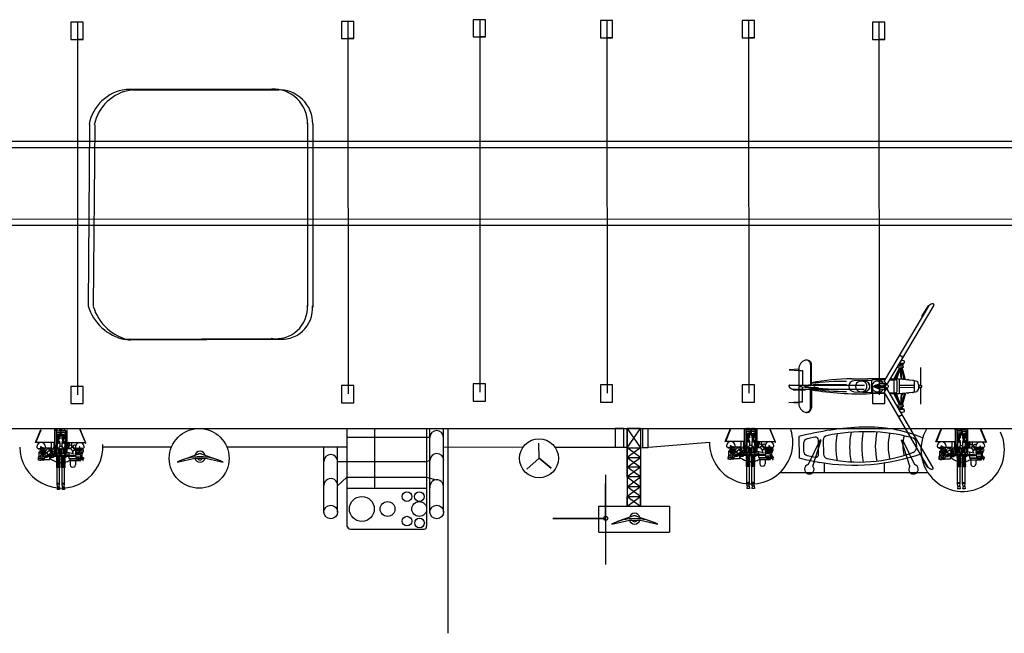
# Model space of a CAD drawing. Extents: x -109 to 400, y -39 to 188.
# Drawn here: x 1 to 161, y -39 to 61 of the extents above; entities that cross this region are included whole.
import ezdxf

# ---------------------------------------------------------------- set-up
doc = ezdxf.new("R2010")
doc.units = 0
doc.header["$MEASUREMENT"] = 0
doc.linetypes.add('CENTER2', pattern=[28.575, 19.05, -3.175, 3.175, -3.175])
doc.layers.get('0').update_dxf_attribs({"linetype": 'CONTINUOUS'})
doc.layers.add('1', color=7, linetype='CONTINUOUS')

# ---------------------------------------------------------------- blocks, each defined once
blk = doc.blocks.new('GROUP7', base_point=(75.544, 7.292))
at = {"layer": '1', "color": 7, "linetype": 'Continuous'}
for p, q in [((75.544, 9.752), (75.554, 8.34)), ((75.847, 9.309), (75.851, 8.8)), ((76.598, 9.711), (76.086, 9.604)), ((76.939, 9.547), (76.163, 7.914)), ((76.459, 7.816), (77.018, 9.527)), ((76.845, 8.605), (76.839, 9.517)), ((77.018, 9.527), (76.939, 9.547)), ((77.152, 9.521), (77.158, 8.6)), ((82.302, 9.527), (82.382, 9.547)), ((82.861, 7.816), (82.302, 9.527)), ((82.382, 9.547), (83.157, 7.914)), ((83.282, 9.379), (83.285, 9.011)), ((76.093, 8.507), (76.607, 8.408))]:
    blk.add_line(p, q, dxfattribs=at)
for centre, radius, start, end in [((80.082, 0.908), 9.479, 67.56014, 91.86941), ((80.381, -8.245), 18.636, 91.86932, 105.04285), ((77.452, 9.523), 0.3, 102.00173, 180), ((79.912, -2.051), 12.132, 75.32987, 102.00173), ((81.881, 9.063), 3.907, 167.00949, 192.99051), ((83.789, 9.061), 4.905, 168.41007, 191.58993), ((85.105, 9.081), 5.423, 169.36832, 190.62489), ((85.21, 9.1), 4.63, 168.07029, 191.92971), ((85.328, 9.123), 3.897, 167.38122, 192.53968), ((84.496, 9.163), 2.108, 162.21371, 197.71985), ((76.147, 9.311), 0.3, 101.77177, 180.38877), ((76.639, 9.515), 0.2, 0.38877, 101.77177), ((82.982, 9.377), 0.3, 0, 90), ((76.151, 8.802), 0.3, 180.38877, 259.00577), ((76.645, 8.604), 0.2, 259.00577, 0.38877), ((79.15, 21.486), 13.61, 260.53994, 289.09621), ((77.458, 8.602), 0.3, 180.38877, 257.67815), ((79.536, 18.115), 10.037, 257.67815, 290.74419), ((82.985, 9.009), 0.3, 290.74419, 0), ((80.113, 26.191), 18.412, 255.66286, 259.98621), ((76.226, 7.606), 0.314, 101.50101, 41.93585), ((83.095, 7.606), 0.314, 138.06415, 78.49899)]:
    blk.add_arc(centre, radius, start, end, dxfattribs=at)
blk = doc.blocks.new('pa16_1')
at = {"layer": '1', "color": 7, "linetype": 'Continuous'}
for p, q in [((-0.55, 4), (-2.8, 3.08)), ((-2.74, 3.01), (-0.51, 3.92)), ((-0.65, 0.97), (-0.65, 3.87)), ((-0.51, 3.92), (-0.55, 4)), ((0.32, 3.5), (0.38, 3.5)), ((0.32, 3.48), (0.32, 3.04)), ((0.38, 3.5), (0.38, 2.52)), ((0.45, 3.33), (0.45, 2.52)), ((0.54, 3.42), (0.59, 3.42)), ((0.59, 2.52), (0.59, 3.42)), ((1.09, 3.5), (0.91, 3.5)), ((0.91, 3.5), (0.91, 2.41)), ((0.91, 3.45), (0.91, 2.36)), ((1.09, 2.41), (1.09, 3.5)), ((1.98, 3.39), (1.09, 3.39)), ((1.86, 3.53), (1.62, 3.39)), ((1.86, 3.63), (1.86, 3.53)), ((1.98, 1.28), (1.98, 3.39)), ((2.03, 3.58), (2.03, 3.63)), ((2.28, 3.58), (2.03, 3.58)), ((2.03, 1.33), (2.03, 3.51)), ((2.03, 3.51), (2.28, 3.51)), ((2.1, 2.47), (2.1, 3.51)), ((2.28, 3.51), (2.28, 3.58)), ((-0.48, 1.67), (-0.26, 1.67)), ((0.17, 1.73), (-0.34, 1.73)), ((-0.04, 1.87), (-0.07, 1.88)), ((0.12, 1.8), (-0.04, 1.87)), ((0.5, 2.26), (0.02, 1.94)), ((0.02, 1.94), (0.31, 1.51)), ((0.32, 3.04), (0.06, 3.04)), ((0.06, 3.04), (0.06, 2.92)), ((0.06, 2.92), (0.32, 2.92)), ((0.55, 2.18), (0.07, 1.87)), ((0.24, 2.36), (1, 2.36)), ((0.31, 1.51), (0.79, 1.83)), ((0.32, 2.92), (0.32, 2.54)), ((0.38, 2.52), (0.32, 2.52)), ((0.32, 2.36), (0.32, 2.14)), ((0.91, 3.04), (0.38, 3.04)), ((0.91, 2.92), (0.38, 2.92)), ((0.59, 2.52), (0.45, 2.52)), ((0.5, 2.36), (0.5, 2.52)), ((0.91, 2.36), (0.5, 2.36)), ((0.79, 1.83), (0.5, 2.26)), ((0.91, 1.86), (0.77, 1.86)), ((1, 1.86), (0.77, 1.86)), ((0.91, 2.41), (1.09, 2.41)), ((0.94, 0.97), (1.14, 1.97)), ((1.39, 2.56), (1.05, 2.56)), ((1.39, 3.08), (1.08, 3.08)), ((1.39, 2.45), (1.08, 2.45)), ((1.39, 2.83), (1.09, 2.83)), ((1.68, 3.18), (1.39, 3.18)), ((1.39, 3.18), (1.39, 2.32)), ((1.39, 2.32), (1.68, 2.32)), ((1.5, 2.14), (1.5, -2.22)), ((1.5, 2.14), (1.65, 2.14)), ((1.54, 2.32), (1.54, 2.14)), ((1.6, 2.32), (1.6, 2.14)), ((1.65, 2.14), (1.65, -2.22)), ((1.68, 2.32), (1.68, 3.18)), ((1.68, 3.11), (1.98, 3.11)), ((1.98, 2.83), (1.68, 2.83)), ((1.98, 2.56), (1.68, 2.56)), ((1.98, 2.45), (1.68, 2.45)), ((2.28, 3.18), (2.1, 3.18)), ((2.28, 1.33), (2.28, 3.18)), ((2.28, 2.29), (2.99, 2.29)), ((-2.71, 0.52), (-2.86, 0.52)), ((-2.71, 0.16), (-2.86, 0.16)), ((1.5, 0.97), (-2.71, 0.97)), ((-2.71, 0.16), (-2.71, -0.3)), ((1.16, 0.76), (-2.53, 0.76)), ((-2.53, 0.76), (-2.53, -0.12)), ((-2.53, -0.84), (-2.53, 0.05)), ((-2.28, 0.76), (-2.28, -0.12)), ((-2.28, 0.64), (-1.69, 0.64)), ((-2.28, -0.84), (-2.28, 0.05)), ((-2.28, 0.04), (-1.69, 0.04)), ((-1.96, 0.49), (-1.69, 0.64)), ((-1.96, 0.64), (-1.96, 0.34)), ((-1.69, 0.34), (-1.96, 0.49)), ((-1.69, 0.34), (-1.96, 0.19)), ((-1.96, 0.04), (-1.96, 0.34)), ((-1.96, 0.19), (-1.69, 0.04)), ((-1.69, 0.64), (-1.69, 0.34)), ((-1.6, 0.43), (-1.69, 0.43)), ((-1.69, 0.04), (-1.69, 0.34)), ((-1.6, 0.25), (-1.69, 0.25)), ((-1.6, 0.56), (-1.24, 0.56)), ((-1.6, 0.4), (-1.6, 0.56)), ((-1.24, 0.4), (-1.6, 0.4)), ((-1.24, 0.28), (-1.6, 0.28)), ((-1.6, 0.28), (-1.6, 0.11)), ((-1.6, 0.11), (-1.24, 0.11)), ((-1.24, 0.56), (-1.24, 0.4)), ((-0.9, 0.43), (-1.24, 0.43)), ((-1.24, 0.11), (-1.24, 0.28)), ((-0.9, 0.25), (-1.24, 0.25)), ((-0.9, 0.49), (-0.56, 0.56)), ((-0.9, 0.34), (-0.9, 0.49)), ((-0.9, 0.34), (-0.9, 0.19)), ((-0.9, 0.19), (-0.56, 0.11)), ((-0.74, 0.34), (-0.74, 0.52)), ((-0.74, 0.34), (-0.74, 0.15)), ((0.39, 1.15), (-0.65, 1.15)), ((-0.56, 0.56), (0.01, 0.56)), ((-0.56, 0.34), (-0.56, 0.56)), ((-0.56, 0.34), (-0.56, 0.11)), ((-0.56, 0.11), (0.01, 0.11)), ((-0.26, 1.35), (-0.48, 1.35)), ((0.39, 1.29), (-0.34, 1.29)), ((0.01, 0.76), (0.01, 0.56)), ((0.01, 0.11), (0.01, -0.25)), ((0.32, 0.34), (0.32, 0.76)), ((0.32, 0.64), (1.65, 0.64)), ((0.32, 0.34), (0.32, 0.04)), ((0.32, 0.04), (1.65, 0.04)), ((0.39, 1.56), (0.39, 0.97)), ((0.45, 0.34), (0.45, 0.64)), ((0.45, 0.4), (1.16, 0.4)), ((0.45, 0.34), (0.45, 0.04)), ((0.45, 0.28), (1.16, 0.28)), ((1.5, 1.29), (1, 1.29)), ((1.16, 0.76), (1.16, 0.64)), ((1.16, 0.5), (1.16, 0.17)), ((1.5, 0.56), (1.22, 0.56)), ((1.5, 0.11), (1.22, 0.11)), ((1.98, 1.28), (1.65, 1.28)), ((1.65, 0.92), (1.87, 0.62)), ((1.66, 0.56), (1.65, 0.56)), ((1.66, 0.08), (1.65, 0.08)), ((1.66, 0.06), (1.66, 0.58)), ((1.75, 0.58), (1.75, 0.06)), ((1.84, 0.56), (1.75, 0.56)), ((1.84, 0.08), (1.75, 0.08)), ((1.84, 0.06), (1.84, 0.58)), ((2.02, 0.58), (1.93, 0.58)), ((1.93, 0.58), (1.93, 0.06)), ((2.02, 0.1), (1.93, 0.1)), ((2.03, 1.33), (1.98, 1.28)), ((2.02, 0.08), (2.02, 0.59)), ((2.11, 0.59), (2.11, 0.08)), ((2.2, 0.58), (2.11, 0.58)), ((2.2, 0.1), (2.11, 0.1)), ((2.2, 0.08), (2.2, 0.59)), ((2.28, 1.45), (2.99, 1.45)), ((2.29, 0.59), (2.29, 0.08)), ((2.38, 0.58), (2.29, 0.58)), ((2.38, 0.1), (2.29, 0.1)), ((2.38, 0.08), (2.38, 0.59)), ((2.47, 0.59), (2.47, 0.08)), ((2.56, 0.58), (2.47, 0.58)), ((2.56, 0.1), (2.47, 0.1)), ((2.56, 0.08), (2.56, 0.59)), ((2.65, 0.59), (2.65, 0.08)), ((2.74, 0.58), (2.65, 0.58)), ((2.74, 0.1), (2.65, 0.1)), ((2.74, 0.08), (2.74, 0.59)), ((2.83, 0.59), (2.83, 0.08)), ((2.92, 0.58), (2.83, 0.58)), ((2.92, 0.1), (2.83, 0.1)), ((2.92, 0.08), (2.92, 0.59)), ((3.01, 0.59), (3.01, 0.08)), ((3.1, 0.58), (3.01, 0.58)), ((3.1, 0.1), (3.01, 0.1)), ((3.1, 0.08), (3.1, 0.59)), ((3.19, 0.59), (3.19, 0.08)), ((3.28, 0.58), (3.19, 0.58)), ((3.28, 0.1), (3.19, 0.1)), ((3.28, 0.08), (3.28, 0.59)), ((3.37, 0.59), (3.37, 0.08)), ((3.37, 0.58), (3.46, 0.58)), ((3.46, 0.1), (3.37, 0.1)), ((3.46, 0.58), (3.46, 0.1)), ((6.11, 0.54), (3.46, 0.54)), ((6.11, 0.12), (3.46, 0.12)), ((6.06, 0.54), (6.06, 0.12)), ((6.59, 0.49), (6.11, 0.54)), ((6.59, 0.19), (6.11, 0.12)), ((6.16, 0.54), (6.16, 0.13)), ((6.59, 0.49), (7.02, 0.54)), ((6.59, 0.19), (6.59, 0.49)), ((6.59, 0.19), (7.02, 0.12)), ((7.02, 0.54), (7.02, 0.12)), ((-2.71, -0.66), (-2.87, -0.66)), ((-2.71, -0.3), (-2.85, -0.3)), ((-2.71, -1.18), (-2.71, -0.66)), ((1.5, -1.05), (-2.71, -1.05)), ((-2.53, -0.84), (-0.08, -0.84)), ((-2.28, -0.18), (-1.69, -0.18)), ((-2.28, -0.78), (-1.69, -0.78)), ((-1.96, -0.33), (-1.69, -0.18)), ((-1.96, -0.18), (-1.96, -0.48)), ((-1.69, -0.48), (-1.96, -0.33)), ((-1.69, -0.48), (-1.96, -0.63)), ((-1.96, -0.78), (-1.96, -0.48)), ((-1.96, -0.63), (-1.69, -0.78)), ((-1.69, -0.18), (-1.69, -0.48)), ((-1.6, -0.39), (-1.69, -0.39)), ((-1.69, -0.78), (-1.69, -0.48)), ((-1.6, -0.57), (-1.69, -0.57)), ((-1.6, -0.25), (-1.24, -0.25)), ((-1.6, -0.42), (-1.6, -0.25)), ((-1.24, -0.42), (-1.6, -0.42)), ((-1.24, -0.54), (-1.6, -0.54)), ((-1.6, -0.54), (-1.6, -0.7)), ((-1.6, -0.7), (-1.24, -0.7)), ((-1.24, -0.25), (-1.24, -0.42)), ((-0.9, -0.39), (-1.24, -0.39)), ((-1.24, -0.7), (-1.24, -0.54)), ((-0.9, -0.57), (-1.24, -0.57)), ((-0.9, -0.33), (-0.56, -0.25)), ((-0.9, -0.48), (-0.9, -0.33)), ((-0.9, -0.48), (-0.9, -0.63)), ((-0.9, -0.63), (-0.56, -0.7)), ((-0.74, -0.48), (-0.74, -0.29)), ((-0.74, -0.48), (-0.74, -0.66)), ((-0.65, -1.06), (-0.65, -4.22)), ((-0.65, -1.22), (0.15, -1.22)), ((0.56, -1.59), (-0.65, -1.59)), ((-0.56, -0.25), (0.01, -0.25)), ((-0.56, -0.48), (-0.56, -0.25)), ((-0.56, -0.48), (-0.56, -0.7)), ((-0.56, -0.7), (0.01, -0.7)), ((0.32, -0.75), (-0.08, -0.75)), ((-0.08, -0.75), (-0.08, -0.93)), ((-0.08, -0.93), (1.16, -0.93)), ((0.01, -0.7), (0.01, -0.75)), ((0.65, -1.18), (0.15, -1.22)), ((0.27, -1.59), (0.27, -2.67)), ((0.32, -0.48), (0.32, -0.18)), ((0.32, -0.18), (1.65, -0.18)), ((0.32, -0.48), (0.32, -0.78)), ((0.32, -0.78), (1.65, -0.78)), ((0.45, -0.48), (0.45, -0.18)), ((0.45, -0.42), (1.16, -0.42)), ((0.45, -0.48), (0.45, -0.78)), ((0.45, -0.54), (1.16, -0.54)), ((0.45, -1.52), (0.45, -1.59)), ((0.99, -1.54), (0.56, -1.54)), ((0.56, -1.54), (0.56, -1.8)), ((0.65, -1.05), (0.65, -1.18)), ((0.96, -1.44), (0.7, -1.44)), ((0.7, -1.44), (0.7, -1.54)), ((0.87, -1.23), (0.87, -1.44)), ((1.16, -0.64), (1.16, -0.31)), ((1.2, -1.05), (1.2, -1.8)), ((1.46, -1.44), (1.2, -1.44)), ((1.5, -0.25), (1.22, -0.25)), ((1.5, -0.7), (1.22, -0.7)), ((1.28, -0.81), (1.28, -0.78)), ((1.28, -1.8), (1.28, -1.44)), ((1.5, -1.28), (1.46, -1.28)), ((1.46, -1.28), (1.46, -2.55)), ((1.66, -0.25), (1.65, -0.25)), ((1.66, -0.73), (1.65, -0.73)), ((1.65, -1.2), (1.82, -1.35)), ((1.66, -0.76), (1.66, -0.24)), ((1.75, -0.24), (1.75, -0.76)), ((1.84, -0.25), (1.75, -0.25)), ((1.84, -0.73), (1.75, -0.73)), ((1.82, -1.35), (1.82, -1.91)), ((1.84, -0.76), (1.84, -0.24)), ((2.02, -0.24), (1.93, -0.24)), ((1.93, -0.24), (1.93, -0.76)), ((2.02, -0.72), (1.93, -0.72)), ((2.02, -0.74), (2.02, -0.22)), ((2.11, -0.22), (2.11, -0.74)), ((2.2, -0.24), (2.11, -0.24)), ((2.2, -0.72), (2.11, -0.72)), ((2.2, -0.74), (2.2, -0.22)), ((2.29, -0.22), (2.29, -0.74)), ((2.38, -0.24), (2.29, -0.24)), ((2.38, -0.72), (2.29, -0.72)), ((2.38, -0.74), (2.38, -0.22)), ((2.47, -0.22), (2.47, -0.74)), ((2.56, -0.24), (2.47, -0.24)), ((2.56, -0.72), (2.47, -0.72)), ((2.56, -0.74), (2.56, -0.22)), ((2.65, -0.22), (2.65, -0.74)), ((2.74, -0.24), (2.65, -0.24)), ((2.74, -0.72), (2.65, -0.72)), ((2.74, -0.74), (2.74, -0.22)), ((2.83, -0.22), (2.83, -0.74)), ((2.92, -0.24), (2.83, -0.24)), ((2.92, -0.72), (2.83, -0.72)), ((2.92, -0.74), (2.92, -0.22)), ((3.01, -0.22), (3.01, -0.74)), ((3.1, -0.24), (3.01, -0.24)), ((3.1, -0.72), (3.01, -0.72)), ((3.1, -0.74), (3.1, -0.22)), ((3.19, -0.22), (3.19, -0.74)), ((3.28, -0.24), (3.19, -0.24)), ((3.28, -0.72), (3.19, -0.72)), ((3.28, -0.74), (3.28, -0.22)), ((3.37, -0.22), (3.37, -0.74)), ((3.37, -0.24), (3.46, -0.24)), ((3.46, -0.72), (3.37, -0.72)), ((3.46, -0.24), (3.46, -0.72)), ((6.11, -0.28), (3.46, -0.28)), ((6.11, -0.7), (3.46, -0.7)), ((6.06, -0.28), (6.06, -0.7)), ((6.59, -0.33), (6.11, -0.28)), ((6.59, -0.63), (6.11, -0.7)), ((6.16, -0.28), (6.16, -0.69)), ((6.59, -0.33), (7.02, -0.28)), ((6.59, -0.63), (6.59, -0.33)), ((6.59, -0.63), (7.02, -0.7)), ((7.02, -0.28), (7.02, -0.7)), ((0.32, -2.89), (0.25, -2.89)), ((0.25, -2.89), (0.25, -3.4)), ((0.3, -2.71), (0.74, -2.65)), ((0.38, -2.8), (0.32, -2.8)), ((0.32, -2.82), (0.32, -3.4)), ((0.38, -3.77), (0.38, -2.8)), ((0.45, -1.8), (0.84, -1.8)), ((0.45, -1.8), (0.45, -2.36)), ((0.99, -1.67), (0.65, -1.95)), ((0.65, -1.95), (1.04, -2.4)), ((0.74, -2.65), (0.66, -2.65)), ((0.66, -2.65), (0.66, -2.77)), ((0.66, -2.77), (0.74, -2.77)), ((0.74, -2.89), (0.66, -2.89)), ((0.66, -2.89), (0.66, -3)), ((0.66, -3), (0.74, -3)), ((0.74, -3.11), (0.66, -3.11)), ((0.66, -3.11), (0.66, -3.23)), ((1.05, -2.62), (0.74, -2.62)), ((0.74, -2.62), (0.74, -2.8)), ((0.74, -2.77), (0.74, -2.65)), ((0.74, -2.8), (1.05, -2.8)), ((1.05, -2.86), (0.74, -2.86)), ((0.74, -2.86), (0.74, -3.03)), ((0.74, -3), (0.74, -2.89)), ((0.74, -3.03), (1.05, -3.03)), ((1.05, -3.08), (0.74, -3.08)), ((0.74, -3.08), (0.74, -3.26)), ((0.74, -3.23), (0.74, -3.11)), ((0.81, -2.62), (0.81, -2.8)), ((0.81, -2.86), (0.81, -3.03)), ((0.81, -3.08), (0.81, -3.26)), ((0.86, -2.62), (1.12, -2.46)), ((0.86, -2.8), (0.86, -2.86)), ((0.86, -3.03), (0.86, -3.08)), ((0.98, -2.8), (0.98, -2.86)), ((0.98, -3.03), (0.98, -3.08)), ((1.1, -1.8), (0.99, -1.67)), ((1.04, -2.4), (1.39, -2.14)), ((1.05, -2.8), (1.05, -2.62)), ((1.05, -3.03), (1.05, -2.86)), ((1.31, -3), (1.05, -3)), ((1.05, -3.26), (1.05, -3.08)), ((1.46, -1.8), (1.1, -1.8)), ((1.12, -2.34), (1.12, -2.59)), ((1.39, -2.14), (1.19, -1.91)), ((1.46, -1.91), (1.19, -1.91)), ((1.3, -2.2), (1.46, -2.33)), ((1.39, -2.71), (1.31, -2.71)), ((1.31, -2.71), (1.31, -3.26)), ((1.39, -1.8), (1.39, -1.91)), ((1.39, -2.72), (1.39, -3.2)), ((1.5, -2.22), (1.65, -2.22)), ((1.57, -2.87), (1.57, -3.06)), ((2.04, -2.98), (1.57, -2.98)), ((1.6, -2.22), (1.6, -2.48)), ((1.65, -1.91), (2.19, -1.91)), ((1.65, -2.22), (1.82, -2.23)), ((1.7, -2.49), (1.7, -2.71)), ((1.85, -2.71), (1.7, -2.71)), ((1.82, -2.23), (1.82, -2.71)), ((2.04, -2.82), (2.19, -2.82)), ((2.04, -2.9), (2.04, -3.07)), ((2.19, -3.15), (2.04, -3.15)), ((2.19, -1.91), (2.19, -2.82)), ((2.25, -2.88), (2.19, -2.82)), ((2.19, -2.82), (2.19, -3.15)), ((2.25, -3.09), (2.19, -3.15)), ((2.25, -2.88), (2.25, -3.09)), ((-0.65, -4.22), (-2.75, -3.36)), ((-0.65, -4.13), (-2.69, -3.29)), ((0.53, -3.22), (0.08, -3.22)), ((0.08, -3.22), (0.08, -3.4)), ((0.08, -3.4), (0.53, -3.4)), ((0.32, -3.76), (0.32, -3.4)), ((0.32, -3.77), (0.38, -3.77)), ((0.53, -3.22), (0.53, -3.4)), ((0.86, -3.29), (0.53, -3.29)), ((0.53, -3.35), (0.66, -3.35)), ((0.66, -3.23), (0.74, -3.23)), ((0.74, -3.35), (0.66, -3.35)), ((0.66, -3.35), (0.66, -3.47)), ((0.66, -3.47), (0.74, -3.47)), ((0.74, -3.26), (1.05, -3.26)), ((1.05, -3.32), (0.74, -3.32)), ((0.74, -3.32), (0.74, -3.5)), ((0.74, -3.47), (0.74, -3.35)), ((0.74, -3.5), (1.05, -3.5)), ((0.81, -3.32), (0.81, -3.5)), ((0.86, -3.32), (0.86, -3.26)), ((0.87, -3.6), (0.86, -3.5)), ((2.04, -3.6), (0.87, -3.6)), ((0.98, -3.26), (0.98, -3.32)), ((0.98, -3.5), (0.98, -3.6)), ((1.05, -3.5), (1.05, -3.32)), ((1.31, -3.26), (1.39, -3.26)), ((1.7, -3.44), (1.7, -3.21)), ((1.85, -3.26), (1.7, -3.26)), ((1.85, -3.26), (2.25, -3.26)), ((2.04, -3.26), (2.04, -3.71)), ((2.25, -3.71), (2.04, -3.71)), ((2.25, -3.51), (2.25, -3.26)), ((2.25, -3.51), (2.31, -3.51)), ((2.31, -3.6), (2.25, -3.6)), ((2.25, -3.6), (2.25, -3.71))]:
    blk.add_line(p, q, dxfattribs=at)
for centre in [(1, 3.39), (1, 3.21), (1, 3.03), (1, 2.85), (1, 2.67), (1, 2.49)]:
    blk.add_circle(centre, 0.075, dxfattribs=at)
for centre, radius, start, end in [((0.08, 3.01), 0.725, 91.5218, 268.4782), ((0.06, 3.48), 0.256, 0, 91.5218), ((0.54, 3.33), 0.09, 90, 180), ((0.7, 3.42), 0.206, 353.3668, 189.5593), ((1.95, 3.58), 0.101, 31.6785, 147.9456), ((-0.48, 1.83), 0.164, 184.7003, 270), ((-0.45, 1.51), 0.243, 296.996, 63.004), ((0.07, 2.12), 0.279, 136.2763, 239.567), ((0.06, 2.54), 0.256, 268.4782, 0), ((0.56, 2.22), 0.138, 85.2854, 180), ((1.01, 2.22), 0.138, 0, 94.7146), ((1.01, 2), 0.138, 265.2854, 0), ((2.1, 2.4), 0.068, 90, 180), ((2.99, 1.87), 0.416, 270, 90), ((-2.71, 0.7), 0.183, 270, 0), ((-2.71, -0.02), 0.183, 0, 90), ((-0.48, 1.19), 0.164, 90, 175.2997), ((0.01, 0.34), 0.225, 270, 90), ((1.22, 0.5), 0.06, 90, 180), ((1.22, 0.17), 0.06, 180, 270), ((1.71, 0.58), 0.045, 0, 180), ((1.71, 0.06), 0.045, 180, 0), ((1.89, 0.58), 0.045, 0, 180), ((1.89, 0.06), 0.045, 180, 0), ((2.07, 0.59), 0.045, 0, 180), ((2.07, 0.08), 0.045, 180, 0), ((2.16, 1.33), 0.123, 0, 180), ((2.25, 0.59), 0.045, 0, 180), ((2.25, 0.08), 0.045, 180, 0), ((0, 0), 2.64, 13.4704, 30.2786), ((2.43, 0.59), 0.045, 0, 180), ((2.43, 0.08), 0.045, 180, 0), ((2.61, 0.59), 0.045, 0, 180), ((2.61, 0.08), 0.045, 180, 0), ((0, 0), 2.64, 355.9449, 0.9489), ((2.79, 0.59), 0.045, 0, 180), ((2.79, 0.08), 0.045, 180, 0), ((2.97, 0.59), 0.045, 0, 180), ((2.97, 0.08), 0.045, 180, 0), ((3.15, 0.59), 0.045, 0, 180), ((3.15, 0.08), 0.045, 180, 0), ((3.33, 0.59), 0.045, 0, 180), ((3.33, 0.08), 0.045, 180, 0), ((-2.71, -0.12), 0.183, 270, 0), ((-2.71, -0.84), 0.183, 0, 90), ((0.01, -0.48), 0.225, 270, 90), ((0.15, -1.52), 0.3, 0, 90), ((0.69, -1.23), 0.181, 0, 85.5956), ((0.96, -1.19), 0.245, 270, 0), ((0.99, -1.33), 0.208, 270, 360), ((1.22, -0.31), 0.06, 90, 180), ((1.22, -0.64), 0.06, 180, 270), ((1.16, -0.81), 0.12, 270, 0), ((1.71, -0.24), 0.045, 0, 180), ((1.71, -0.76), 0.045, 180, 0), ((0, 0), 2.64, 313.575, 344.1921), ((1.89, -0.24), 0.045, 0, 180), ((1.89, -0.76), 0.045, 180, 0), ((2.07, -0.22), 0.045, 0, 180), ((2.07, -0.74), 0.045, 180, 0), ((2.25, -0.22), 0.045, 0, 180), ((2.25, -0.74), 0.045, 180, 0), ((2.43, -0.22), 0.045, 0, 180), ((2.43, -0.74), 0.045, 180, 0), ((2.61, -0.22), 0.045, 0, 180), ((2.61, -0.74), 0.045, 180, 0), ((2.79, -0.22), 0.045, 0, 180), ((2.79, -0.74), 0.045, 180, 0), ((2.97, -0.22), 0.045, 0, 180), ((2.97, -0.74), 0.045, 180, 0), ((3.15, -0.22), 0.045, 0, 180), ((3.15, -0.74), 0.045, 180, 0), ((3.33, -0.22), 0.045, 0, 180), ((3.33, -0.74), 0.045, 180, 0), ((0.08, -3.29), 0.725, 91.5218, 268.4782), ((0.06, -2.82), 0.256, 0, 91.5218), ((0.45, -2.65), 0.289, 1.0106, 90), ((1.06, -2.9), 0.311, 35.4731, 115.415), ((1.63, -2.72), 0.245, 73.8622, 177.5683), ((1.73, -2.87), 0.157, 101.2375, 180), ((1.73, -3.06), 0.157, 180, 258.7625), ((1.85, -2.9), 0.185, 351.4701, 90), ((1.85, -3.07), 0.185, 270, 8.5299), ((0.06, -3.76), 0.256, 268.4782, 0), ((1.06, -3.08), 0.311, 267.0364, 324.5269), ((1.63, -3.2), 0.245, 182.4317, 286.1378), ((1.87, -3.46), 0.3, 207.7422, 303.0279)]:
    blk.add_arc(centre, radius, start, end, dxfattribs=at)
blk = doc.blocks.new('pa24_1')
for p, q in [((-0.02, 0.51), (-2.82, -0.48)), ((-0.02, 0.51), (2.79, -0.47)), ((-3.76, -0.88), (-0.86, -0.25)), ((-0.86, -0.25), (0.93, -0.25)), ((0.93, -0.25), (3.76, -0.88))]:
    blk.add_line(p, q)
for centre, radius, start, end in [((0, -8.46), 8.46, 63.57, 116.43), ((-0.02, 0), 0.884, 13.4837, 166.786), ((-0.02, 0), 0.506, 51.5315, 128.9086), ((-0.02, 0), 0.884, 196.5579, 343.4421), ((-0.02, 0), 0.506, 209.8561, 330.1439)]:
    blk.add_arc(centre, radius, start, end)
blk = doc.blocks.new('pa52_1')
at = {"layer": '1', "color": 7, "linetype": 'Continuous'}
for p, q in [((7.15, 13.1), (-0.07, 0.91)), ((8, 13.27), (0.46, 0.53)), ((7.03, 13.1), (6.08, 11.5)), ((7.16, 13.11), (7.14, 13.13)), ((6.11, 11.39), (6.13, 11.38)), ((2.97, 4.77), (2.41, 5.1)), ((-12.07, 3.58), (-12.07, 0.28)), ((-11.92, 0.29), (-11.92, 3.52)), ((2.38, 3.77), (2.38, 3.31)), ((2.55, 3.65), (2.55, 3.62)), ((2.81, 3.65), (2.55, 3.65)), ((2.55, 3.62), (2.82, 3.62)), ((2.64, 3.32), (2.66, 3.62)), ((2.69, 3.32), (2.66, 3.62)), ((2.92, 3.71), (2.81, 3.65)), ((2.92, 3.69), (2.82, 3.62)), ((2.88, 3.78), (2.88, 3.29)), ((3.15, 3.71), (2.91, 3.71)), ((2.92, 3.69), (3.15, 3.69)), ((3.15, 3.69), (3.15, 3.71)), ((-15.58, 2.7), (-13.99, 2.6)), ((-13.97, 2.81), (-15.56, 2.7)), ((-13.99, 2.84), (-13.99, 0.07)), ((-13.99, 2.6), (-13.39, 2.6)), ((-13.39, 2.6), (-13.39, 0.32)), ((1.52, 1.2), (2.41, 3.06)), ((1.63, 1.2), (2.52, 3.05)), ((1.77, 1.09), (2.52, 3.05)), ((2.59, 2.96), (1.86, 1.06)), ((2.68, 1.15), (2.59, 3.05)), ((2.78, 1.14), (2.69, 3.06)), ((3.23, 1.1), (2.7, 3.06)), ((3.37, 1.09), (2.83, 3.08)), ((-13.99, 0.07), (-14.01, -2.76)), ((-13.99, 0.09), (-11.92, 0.29)), ((-11.6, 0.23), (-13.07, 0.02)), ((-13.07, 0.02), (-11.6, -0.19)), ((-11.73, 0.3), (-6.2, 0.39)), ((-11.39, 0.33), (-11.6, 0.23)), ((-10.79, 0.32), (-11.39, 0.33)), ((-5.37, 1.23), (-2.77, 1.23)), ((-2.22, 0.99), (-4.97, 0.92)), ((-3.36, 0.81), (-3.58, 0.8)), ((0.11, 1.22), (-2.77, 1.23)), ((-2.22, 0.99), (-2.16, 0.94)), ((-1.97, 1.07), (-2.16, 0.94)), ((-2.16, 0.94), (-2.16, -0.93)), ((0.02, 1.06), (-1.97, 1.07)), ((-1.72, 0.16), (-0.64, 0.16)), ((-1.4, 0), (-1.4, 0.1)), ((-1.4, 0.1), (-0.35, 0.1)), ((-1.4, 0), (-0.46, 0)), ((-1.35, 0), (-1.35, -0.1)), ((-1.17, 0.98), (-1.11, 0.91)), ((-0.59, 0.12), (-0.54, 0)), ((0.17, 0.53), (-0.07, 0.91)), ((-0.03, 0.1), (0.06, 0.27)), ((0.04, 0.23), (-0.01, 0.25)), ((0.16, 0.55), (0.05, 0.36)), ((0.05, 0.36), (0.23, 0.26)), ((0.06, 0.27), (0.15, 0.22)), ((0.15, 0.22), (0.07, 0.07)), ((0.13, 0.18), (0.18, 0.15)), ((0.23, 0.26), (0.34, 0.45)), ((0.77, 1.06), (1.56, 1.06)), ((1.56, -1.02), (1.56, 1.06)), ((1.97, 0.95), (1.97, -0.93)), ((2.35, 1.17), (2.35, -1.14)), ((2.35, 0.22), (4.8, 0.21)), ((4.56, 0.95), (4.57, 1.03)), ((4.57, 1.03), (4.72, 1.01)), ((4.72, 1.01), (4.71, 0.93)), ((4.8, 0.91), (4.8, -0.91)), ((5.51, 0.33), (5.51, -0.38)), ((5.6, 0.21), (5.96, 0.21)), ((5.6, -0.21), (5.6, 0.21)), ((5.96, 0.21), (5.96, -0.21)), ((5.96, 0.13), (6.01, 0.13)), ((6.01, 0.13), (6.01, -0.13)), ((-13.99, -0.02), (-11.92, -0.23)), ((-13.41, -2.53), (-13.4, -0.25)), ((-12.1, -3.52), (-12.08, -0.22)), ((-11.92, -0.23), (-11.94, -3.47)), ((-11.84, -0.24), (-8.31, -0.44)), ((-11.39, -0.25), (-11.6, -0.19)), ((-10.8, -0.25), (-11.39, -0.25)), ((-4.98, -0.87), (-2.22, -0.98)), ((-3.36, -0.8), (-3.58, -0.8)), ((0.1, -1.17), (-2.37, -1.16)), ((-2.22, -0.98), (-2.16, -0.93)), ((-1.97, -1.01), (-2.16, -0.93)), ((-1.97, -1.01), (0.01, -1.02)), ((-1.35, -0.1), (-0.35, -0.1)), ((-1.12, -0.9), (-1.12, -0.99)), ((0.17, -0.49), (-0.07, -0.87)), ((7.05, -13.11), (-0.07, -0.87)), ((0.1, -0.25), (0.01, -0.1)), ((0.08, -0.21), (0.03, -0.24)), ((0.09, -0.34), (0.27, -0.24)), ((0.09, -0.34), (0.17, -0.48)), ((0.19, -0.2), (0.1, -0.03)), ((0.1, -0.25), (0.19, -0.2)), ((0.12, -0.39), (0.3, -0.28)), ((0.17, -0.16), (0.21, -0.13)), ((0.27, -0.24), (0.38, -0.42)), ((7.9, -13.28), (0.46, -0.49)), ((0.77, -1.02), (1.56, -1.02)), ((1.52, -1.18), (2.41, -3.04)), ((1.63, -1.18), (2.52, -3.04)), ((2.52, -3.04), (1.76, -1.06)), ((2.59, -2.94), (1.86, -1.03)), ((4.8, -0.2), (2.35, -0.19)), ((2.68, -1.13), (2.59, -3.04)), ((2.78, -1.12), (2.69, -3.04)), ((3.23, -1.08), (2.7, -3.04)), ((3.37, -1.07), (2.83, -3.06)), ((4.56, -0.93), (4.57, -1.01)), ((4.57, -1.01), (4.72, -0.99)), ((4.72, -0.99), (4.71, -0.91)), ((5.96, -0.21), (5.6, -0.21)), ((6.01, -0.13), (5.96, -0.13)), ((-15.6, -2.62), (-14.01, -2.53)), ((-14.01, -2.73), (-15.6, -2.62)), ((-14.01, -2.53), (-13.41, -2.53)), ((2.87, -4.63), (2.31, -4.96)), ((2.38, -3.75), (2.38, -3.29)), ((2.55, -3.63), (2.55, -3.6)), ((2.55, -3.6), (2.82, -3.6)), ((2.81, -3.63), (2.55, -3.63)), ((2.64, -3.3), (2.66, -3.6)), ((2.69, -3.3), (2.66, -3.6)), ((2.92, -3.7), (2.81, -3.63)), ((2.92, -3.67), (2.82, -3.6)), ((2.88, -3.76), (2.88, -3.28)), ((3.15, -3.7), (2.91, -3.7)), ((2.92, -3.67), (3.15, -3.67)), ((3.15, -3.67), (3.15, -3.7)), ((6.93, -13.11), (6, -11.5)), ((6.02, -11.39), (6.05, -11.38)), ((7.06, -13.12), (7.04, -13.13))]:
    blk.add_line(p, q, dxfattribs=at)
at = {"layer": '1', "color": 7, "linetype": 'CENTER2'}
for p, q in [((5.83, 3.09), (5.84, 0.21)), ((-15.5, 0.2), (-3.3, 0.21)), ((-14.94, -0.44), (-3.35, -0.44)), ((-14.93, -0.44), (-14.93, -0.47)), ((-14.87, -0.55), (-13.01, -0.55)), ((-12.92, -0.47), (-12.92, -0.44)), ((5.85, -0.21), (5.86, -2.88))]:
    blk.add_line(p, q, dxfattribs=at)
at = {"layer": '1', "color": 7, "linetype": 'Continuous'}
for centre, radius in [((2.45, 4.96), 0.0404), ((2.86, 4.75), 0.0404), ((0, 0), 0.101), ((0, 0), 0.0209), ((2.35, -4.82), 0.0404), ((2.75, -4.6), 0.0404)]:
    blk.add_circle(centre, radius, dxfattribs=at)
for centre, radius, start, end in [((7.1, 13.06), 0.078, 59.3571, 149.3571), ((7.82, 12.67), 0.791, 83.359, 147.1975), ((7.89, 13.33), 0.128, 329.3593, 83.359), ((6.15, 11.46), 0.078, 149.3571, 239.3571), ((-12.48, 2.84), 1.51, 108.4031, 180), ((-12.71, 3.52), 0.788, 0, 108.4031), ((-12.79, 3.58), 0.712, 0, 103.6284), ((2.58, 1.61), 1.71, 74.967, 107.3546), ((2.76, 5.37), 1.6, 257.2202, 283.0989), ((2.63, 2.43), 1.8, 73.8664, 89.3408), ((3, 3.19), 0.0753, 283.5845, 74.967), ((3.08, 3.99), 0.179, 283.315, 73.8664), ((2.55, 4.88), 1.82, 252.5586, 284.9434), ((-5.49, -30.81), 32.04, 89.7846, 101.5749), ((-6.12, -49.85), 50.68, 90.0949, 96.5693), ((-11.6, 0.02), 0.208, 270, 89.9009), ((-4.95, 0.02), 0.897, 92.5204, 267.4818), ((-3.88, 0), 0.858, 69.2187, 290.7987), ((-3.26, 0), 0.862, 248.3921, 111.5617), ((-3.24, 0.01), 0.814, 261.7231, 98.2769), ((-3.84, 0.01), 0.941, 301.0422, 58.9578), ((-1.22, 0), 0.858, 74.121, 288.6847), ((-0.17, -2.86), 3.3, 90.5226, 119.8803), ((-0.17, -2.86), 3.3, 89.6871, 119.8803), ((-0.14, 2.94), 3.38, 240.2738, 269.9646), ((-1.04, 0), 0.988, 26.4757, 96.9819), ((-1.65, 0), 1.05, 22.3958, 59.542), ((-1.05, 0), 0.917, 29.0151, 94.236), ((-0.64, 0.11), 0.052, 20.8714, 89.9009), ((-0.16, -0.21), 0.363, 66.1979, 145.1873), ((-0.16, 0.21), 0.363, 214.6609, 299.643), ((-0.07, 0), 0.137, 90, 270), ((-0.04, 0), 0.124, 78.3739, 299.298), ((-0.16, -0.66), 1.1, 77.2999, 90), ((0.07, 0.28), 0.0815, 104.7594, 198.9282), ((0.32, 0.62), 0.171, 211.8306, 329.3593), ((0.15, 0.24), 0.0934, 288.0438, 15.6438), ((-0.2, -0.77), 1.22, 54.219, 66.8651), ((0.35, -0.01), 0.279, 303.6108, 54.219), ((0.68, -27.13), 28.35, 81.1478, 89.6253), ((1.71, 0.79), 0.306, 31.9679, 120.2693), ((4.96, 0.33), 0.555, 0, 81.1478), ((5.56, 0.18), 0.0452, 180, 346.0011), ((-6.38, 35.86), 36.67, 261.302, 270.2677), ((-4.2, 44.16), 45.36, 260.2062, 272.3164), ((-1.42, -0.19), 0.782, 293.2373, 344.3969), ((-1.05, 0), 0.988, 266.0684, 333.3301), ((-1.05, 0.01), 0.92, 265.6311, 330.7718), ((-0.14, 0.72), 1.17, 269.9009, 283.6644), ((0.11, -0.26), 0.0815, 163.1361, 257.3048), ((0.31, -0.58), 0.171, 30.2099, 147.7386), ((0.19, -0.22), 0.0934, 346.4204, 74.0205), ((-0.14, 0.72), 1.17, 294.1031, 303.6108), ((0.9, 27.12), 28.29, 269.9228, 278.4194), ((1.72, -0.76), 0.306, 239.7307, 328.0321), ((4.96, -0.32), 0.556, 278.4194, 354.3278), ((5.56, -0.17), 0.0452, 0, 180), ((-12.5, -2.77), 1.51, 179.5692, 251.1661), ((2.55, -4.86), 1.82, 75.0566, 107.4414), ((3, -3.17), 0.0753, 285.033, 76.4155), ((-12.73, -3.46), 0.788, 251.1661, 359.5692), ((-12.81, -3.51), 0.712, 255.9408, 359.5692), ((2.58, -1.59), 1.71, 252.6454, 285.033), ((2.76, -5.35), 1.6, 76.9011, 102.7798), ((2.63, -2.41), 1.8, 270.6592, 286.1336), ((3.08, -3.97), 0.179, 286.1336, 76.685), ((6.06, -11.46), 0.078, 120.2121, 210.2121), ((7, -13.07), 0.078, 210.2121, 300.2121), ((7.72, -12.69), 0.791, 212.3717, 276.2102), ((7.79, -13.35), 0.128, 276.2102, 30.2099)]:
    blk.add_arc(centre, radius, start, end, dxfattribs=at)
at = {"layer": '1', "color": 7, "linetype": 'CENTER2'}
for centre, radius, start, end in [((-15.5, 0.08), 0.128, 90.0205, 204.0201), ((-14.89, 0.35), 0.791, 204.0201, 267.8586), ((-14.86, -0.47), 0.078, 180.0182, 270.0182), ((-12.99, -0.47), 0.078, 270.0182, 0.0182)]:
    blk.add_arc(centre, radius, start, end, dxfattribs=at)
at = {"layer": '1', "color": 7, "linetype": 'Continuous'}
for centre, major_axis, start_param, end_param in [((2.98, 1.12), (0.113, -0.009), 0, 3.141593), ((3.8, 1.04), (0.113, -0.009), 0, 3.141593), ((2.98, -1.1), (0.113, 0.009), 3.141593, 6.283185), ((3.8, -1.02), (0.113, 0.009), 3.141593, 6.283185)]:
    blk.add_ellipse(centre, major_axis=major_axis, ratio=0.686201, start_param=start_param, end_param=end_param, dxfattribs=at)

msp = doc.modelspace()

# ---------------------------------------------------------------- linework, layer by layer
at = {"layer": '1', "color": 7, "transparency": 33554687}
for p, q in [((10.16, 60.37), (10.2, -0.26)), ((54.25, 60.51), (54.28, -0.12)), ((75.75, 60.77), (75.79, 0.14)), ((96.46, 60.64), (96.5, 0.01)), ((119.57, 60.64), (119.61, 0.01)), ((140.81, 60.37), (140.85, -0.26)), ((53.19, 57.82), (55.2, 57.82)), ((55.2, 57.82), (54.19, 57.82)), ((74.7, 58.08), (76.7, 58.08)), ((76.7, 58.08), (75.7, 58.08)), ((95.41, 57.95), (97.41, 57.95)), ((97.41, 57.95), (96.41, 57.95)), ((118.52, 57.95), (120.52, 57.95)), ((120.52, 57.95), (119.52, 57.95)), ((9.11, 57.68), (11.11, 57.68)), ((11.11, 57.68), (10.11, 57.68)), ((139.76, 57.68), (141.76, 57.68)), ((141.76, 57.68), (140.76, 57.68)), ((18.16, 49.56), (42.15, 49.56)), ((19.02, 49.46), (43.01, 49.46)), ((12.13, 43.88), (11.89, 14.26)), ((12.99, 43.77), (12.75, 14.16)), ((47.68, 44.02), (47.68, 14.15)), ((48.53, 43.92), (48.53, 14.04)), ((42.99, 8.88), (17.84, 8.74)), ((43.85, 8.78), (18.69, 8.64)), ((-19.41, -5.74), (379.14, -5.74)), ((54.09, -5.74), (54.09, -21.67)), ((58.57, -5.74), (58.57, -15.55)), ((67.09, -5.74), (67.09, -21.67)), ((67.63, -19.37), (67.63, -5.74)), ((69.85, -19.37), (69.85, -5.74)), ((70.57, -5.74), (70.57, -39.14)), ((99.25, -5.73), (97.84, -5.73)), ((97.84, -5.73), (97.84, -8.93)), ((99.25, -8.93), (99.25, -5.73)), ((99.77, -5.74), (99.77, -18.41)), ((99.77, -12.08), (99.77, -5.74)), ((99.77, -5.74), (99.77, -8.91)), ((99.77, -8.91), (101.95, -5.74)), ((101.95, -5.74), (99.77, -5.74)), ((99.77, -5.74), (101.95, -8.91)), ((101.95, -5.74), (101.95, -18.41)), ((101.95, -5.74), (101.95, -18.41)), ((102.29, -5.73), (102.29, -8.86)), ((103.18, -8.86), (103.18, -5.74)), ((67.09, -7.21), (54.09, -7.21)), ((67.61, -7.21), (67.09, -7.21)), ((101.95, -8.91), (113.21, -8.01)), ((14.33, -8.76), (25.51, -8.76)), ((34.52, -8.75), (54.09, -8.75)), ((50.36, -19.37), (50.36, -8.75)), ((52.58, -19.37), (52.58, -8.75)), ((69.85, -8.75), (82.79, -8.82)), ((85.41, -10.61), (85.38, -8.16)), ((88.03, -8.82), (99.77, -8.82)), ((99.77, -8.91), (101.95, -8.91)), ((99.77, -12.08), (99.77, -8.91)), ((99.77, -8.91), (99.77, -10.49)), ((99.77, -8.91), (101.95, -8.91)), ((101.95, -10.49), (99.77, -8.91)), ((101.95, -8.91), (99.77, -10.49)), ((101.95, -8.91), (101.95, -12.08)), ((102.29, -8.86), (103.18, -8.86)), ((52.58, -11.12), (54.09, -11.12)), ((54.09, -11.12), (67.09, -11.12)), ((67.09, -11.12), (67.66, -10.94)), ((85.41, -10.61), (83.41, -12.37)), ((83.41, -12.37), (85.41, -10.61)), ((85.41, -10.61), (87.4, -12.21)), ((87.4, -12.21), (85.41, -10.61)), ((99.77, -10.49), (101.95, -10.49)), ((99.77, -12.08), (101.95, -10.49)), ((99.77, -10.49), (101.95, -12.08)), ((101.95, -12.08), (99.77, -12.08)), ((99.77, -13.66), (99.77, -12.08)), ((101.95, -13.66), (99.77, -12.08)), ((101.95, -12.08), (99.77, -13.66)), ((101.95, -18.41), (101.95, -12.08)), ((101.95, -12.08), (101.95, -15.24)), ((52.58, -15.1), (54.09, -13.71)), ((54.09, -13.71), (67.09, -13.71)), ((67.09, -13.71), (68.63, -14.12)), ((96.27, -13.29), (96.27, -27.9)), ((101.95, -13.66), (99.77, -13.66)), ((99.77, -15.24), (101.95, -13.66)), ((99.77, -13.66), (101.95, -15.24)), ((101.95, -16.83), (101.95, -13.66)), ((148.82, -12.97), (124.64, -12.97)), ((67.09, -15.55), (54.09, -15.55)), ((96.27, -20.41), (96.27, -14.71)), ((101.95, -15.24), (99.77, -15.24)), ((99.77, -15.24), (99.77, -18.41)), ((101.95, -16.83), (99.77, -15.24)), ((101.95, -15.24), (99.77, -16.83)), ((99.77, -18.41), (99.77, -16.83)), ((99.77, -16.83), (101.95, -16.83)), ((99.77, -18.41), (101.95, -16.83)), ((99.77, -16.83), (101.95, -18.41)), ((95.16, -22.63), (95.16, -18.41)), ((95.16, -18.41), (106.67, -18.41)), ((106.67, -18.41), (106.67, -22.63)), ((92.13, -20.41), (87.69, -20.41)), ((87.69, -20.41), (96.27, -20.41)), ((96.27, -20.41), (92.13, -20.41)), ((95.16, -22.63), (95.16, -20.52)), ((54.63, -22.19), (66.7, -22.19)), ((95.16, -22.63), (106.67, -22.63))]:
    msp.add_line(p, q, dxfattribs=at)
at = {"layer": '1', "transparency": 33554687}
for p, q in [((-73.02, 41.06), (234.86, 41.06)), ((-73.02, 40.06), (234.86, 40.06)), ((-70.71, 28.39), (377.14, 28.41)), ((-70.71, 27.39), (377.14, 27.41))]:
    msp.add_line(p, q, dxfattribs=at)
at = {"layer": '1', "color": 7, "linetype": 'Continuous'}
for p, q in [((131.87, -11.38), (131.87, -12.97)), ((141.67, -11.36), (141.67, -13.04))]:
    msp.add_line(p, q, dxfattribs=at)
at = {"layer": '1', "color": 7, "transparency": 33554687}
for points in [[(9.11, 60.49), (9.11, 57.68), (11.11, 57.68), (11.11, 60.49)], [(53.19, 60.62), (53.19, 57.82), (55.2, 57.82), (55.2, 60.62)], [(74.7, 60.89), (74.7, 58.08), (76.7, 58.08), (76.7, 60.89)], [(95.41, 60.75), (95.41, 57.95), (97.41, 57.95), (97.41, 60.75)], [(118.52, 60.75), (118.52, 57.95), (120.52, 57.95), (120.52, 60.75)], [(139.76, 60.49), (139.76, 57.68), (141.76, 57.68), (141.76, 60.49)], [(9.11, 1.1), (9.11, -1.7), (11.11, -1.7), (11.11, 1.1)], [(53.19, 1.24), (53.19, -1.57), (55.2, -1.57), (55.2, 1.24)], [(74.7, 1.5), (74.7, -1.3), (76.7, -1.3), (76.7, 1.5)], [(95.41, 1.37), (95.41, -1.44), (97.41, -1.44), (97.41, 1.37)], [(118.52, 1.37), (118.52, -1.44), (120.52, -1.44), (120.52, 1.37)], [(139.76, 1.1), (139.76, -1.7), (141.76, -1.7), (141.76, 1.1)]]:
    msp.add_lwpolyline(points, close=True, dxfattribs=at)
for centre, radius in [((30.01, -10.62), 4.87), ((85.41, -10.61), 3.18), ((56.53, -18.87), 2.03), ((60.72, -18.87), 1.21), ((63.88, -16.85), 0.788), ((65.88, -18.87), 1.21), ((65.9, -16.85), 0.788), ((51.47, -19.37), 1.11), ((68.74, -19.37), 1.11), ((63.88, -20.86), 0.788), ((65.93, -21.16), 0.788), ((96.27, -20.41), 0.341)]:
    msp.add_circle(centre, radius, dxfattribs=at)
for centre, radius, start, end in [((19.02, 42.5), 7.08, 97.5263, 169.1043), ((19.87, 42.39), 7.08, 97.5263, 169.1043), ((42.12, 44.02), 5.55, 359.0737, 92.6891), ((42.98, 43.92), 5.55, 359.0737, 92.6891), ((19.54, 16.56), 7.98, 196.8375, 258.2901), ((20.39, 16.45), 7.98, 196.8375, 258.2901), ((42.58, 13.96), 5.08, 260.4735, 4.159), ((43.43, 13.86), 5.08, 260.4735, 4.159), ((68.73, -7.21), 1.11, 0, 180), ((120, -8.01), 6.79, 180, 17.4655), ((154.48, -9.21), 6.8, 149.3603, 24.9369), ((7.54, -8.68), 6.79, 180.7858, 2.4431), ((51.47, -11.12), 1.11, 0, 180), ((68.77, -10.94), 1.11, 0, 180), ((51.47, -15.03), 1.11, 356.5352, 180), ((68.73, -15.22), 1.11, 0, 190.2507), ((54.83, -21.44), 0.769, 197.1539, 255.246), ((66.6, -21.7), 0.499, 282.52, 5.6422)]:
    msp.add_arc(centre, radius, start, end, dxfattribs=at)

# ---------------------------------------------------------------- block references
for name, p in [('pa52_1', (141.76, 1.1)), ('pa24_1', (30.17, -10.36)), ('pa24_1', (101.02, -20.45))]:
    msp.add_blockref(name, p, dxfattribs=at)
at = {"layer": '1', "color": 7, "transparency": 33554687, "rotation": 270}
for p in [(7.54, -8.68), (119.98, -8.51), (154.34, -8.56)]:
    msp.add_blockref('pa16_1', p, dxfattribs=at)
at = {"layer": '1', "xscale": 2.47331746, "yscale": 2.47331746, "zscale": 2.47331746}
msp.add_blockref('GROUP7', (127.78, -13.17), dxfattribs=at)

doc.saveas('drawing.dxf')
